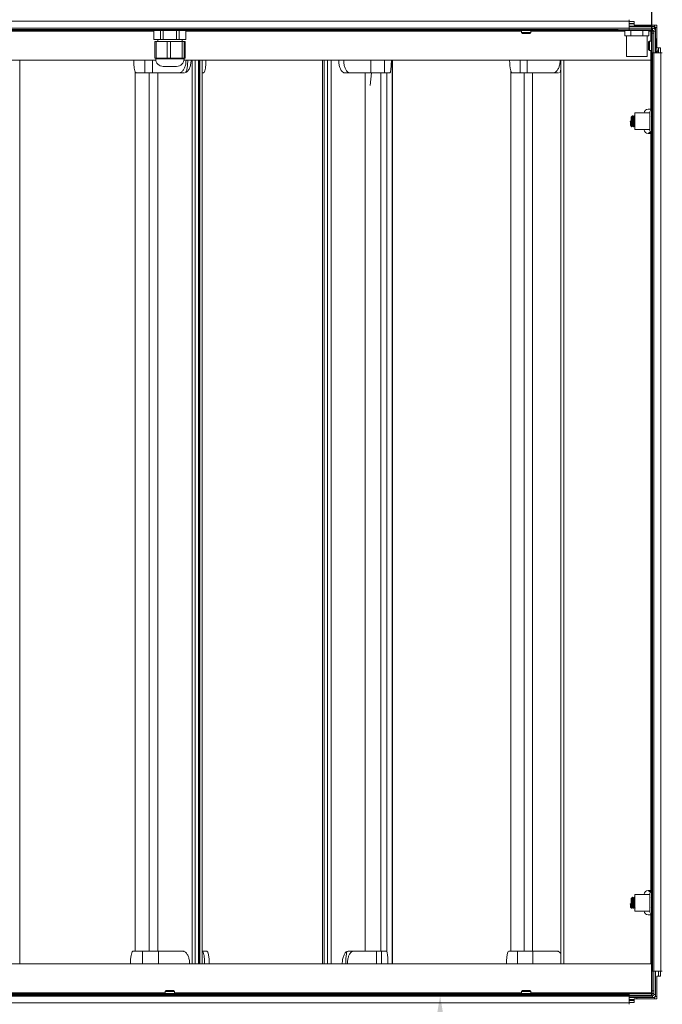
# Model space of a CAD drawing. Units: millimetres. Extents: x 21158 to 40774, y 6333 to 19764.
# Drawn here: x 21856 to 22199, y 11447 to 11972 of the extents above; entities that cross this region are included whole.
import ezdxf

# ---------------------------------------------------------------- set-up
doc = ezdxf.new("R2010")
doc.units = ezdxf.units.MM
doc.layers.add('Flowair1', color=7, linetype='Continuous')
doc.layers.add('Wymiary', color=8, linetype='Continuous')
doc.styles.get("Standard").update_dxf_attribs({"font": 'arial.ttf'})
doc.dimstyles.new('ISO-25', dxfattribs={"dimtxt": 2.5, "dimasz": 2.5, "dimexe": 1.25, "dimexo": 0.625, "dimtad": 1, "dimtxsty": 'Standard', "dimcen": 2.5, "dimadec": 0, "dimazin": 0, "dimtfac": 1, "dimtmove": 0, "dimatfit": 3, "dimfxl": 1, "dimarcsym": 0})

# ---------------------------------------------------------------- blocks, each defined once
blk = doc.blocks.new('*D7')
at = {"layer": 'Defpoints', "color": 0}
for p in [(22193.38, 12085.51), (21678.38, 11966.48), (22193.38, 11966.48)]:
    blk.add_point(p, dxfattribs=at)
at = {"layer": 'Wymiary', "color": 0, "lineweight": -2}
for p, q in [((21678.38, 11967.11), (21678.38, 12086.76)), ((21708.38, 12085.51), (22163.38, 12085.51)), ((22193.38, 11967.11), (22193.38, 12086.76))]:
    blk.add_line(p, q, dxfattribs=at)
at = {"layer": 'Wymiary', "color": 0}
for points in [[(21708.38, 12090.51), (21708.38, 12080.51), (21678.38, 12085.51)], [(22163.38, 12080.51), (22163.38, 12090.51), (22193.38, 12085.51)]]:
    blk.add_solid(points, dxfattribs=at)
at = {"layer": 'Wymiary', "color": 0, "insert": (21935.88, 12110.83), "char_height": 30, "attachment_point": 5}
blk.add_mtext('515', dxfattribs=at)
blk = doc.blocks.new('*D11')
at = {"layer": 'Defpoints', "color": 0}
for p in [(22080.49, 11451.48), (22193.38, 11451.48), (21978.88, 11369.89)]:
    blk.add_point(p, dxfattribs=at)
at = {"layer": 'Wymiary', "color": 0, "lineweight": -2}
for p, q in [((22192.76, 11451.48), (22079.24, 11451.48)), ((22080.49, 11399.89), (22080.49, 11421.48)), ((21979.51, 11369.89), (22081.74, 11369.89)), ((22080.49, 11369.89), (22080.49, 11259.56))]:
    blk.add_line(p, q, dxfattribs=at)
at = {"layer": 'Wymiary', "color": 0}
for points in [[(22085.49, 11421.48), (22075.49, 11421.48), (22080.49, 11451.48)], [(22075.49, 11399.89), (22085.49, 11399.89), (22080.49, 11369.89)]]:
    blk.add_solid(points, dxfattribs=at)
at = {"layer": 'Wymiary', "color": 0, "insert": (22055.18, 11290.91), "char_height": 30, "attachment_point": 5, "rotation": 90}
blk.add_mtext('82', dxfattribs=at)

msp = doc.modelspace()

# ---------------------------------------------------------------- linework, layer by layer
at = {"layer": 'Flowair1', "linetype": 'Continuous', "lineweight": 15}
for p, q in [((22181.383, 11971.28), (21691.383, 11971.28)), ((22181.383, 11972.074), (22181.383, 11971.28)), ((22181.383, 11971.28), (22181.383, 11967.583)), ((22181.383, 11971.083), (22183.983, 11971.083)), ((22181.383, 11970.083), (22183.983, 11970.083)), ((22183.983, 11969.883), (22181.383, 11969.883)), ((22183.983, 11971.083), (22183.983, 11969.083)), ((22183.983, 11969.083), (22195.983, 11969.083)), ((22193.383, 11968.683), (22193.383, 11969.083)), ((22194.783, 11969.083), (22194.783, 11968.483)), ((22195.983, 11969.083), (22195.983, 11957.083)), ((22181.383, 11967.583), (21691.383, 11967.583)), ((22175.383, 11966.783), (21697.383, 11966.783)), ((21927.81, 11966.483), (21698.383, 11966.483)), ((21927.81, 11965.883), (21748.883, 11965.883)), ((21927.81, 11966.483), (21927.81, 11961.483)), ((21931.278, 11966.483), (21927.81, 11966.483)), ((21929.883, 11966.783), (21929.883, 11966.483)), ((21931.278, 11961.483), (21931.278, 11966.483)), ((21931.278, 11966.483), (21932.768, 11966.483)), ((21932.768, 11966.483), (21932.768, 11961.483)), ((21939.832, 11966.483), (21932.768, 11966.483)), ((21939.832, 11961.483), (21939.832, 11966.483)), ((21939.832, 11966.483), (21941.342, 11966.483)), ((21941.342, 11966.483), (21941.342, 11961.483)), ((21944.938, 11966.483), (21941.342, 11966.483)), ((21942.883, 11966.483), (21942.883, 11966.783)), ((21944.938, 11961.483), (21944.938, 11966.483)), ((21944.938, 11966.483), (21944.957, 11966.483)), ((22174.383, 11966.483), (21944.957, 11966.483)), ((21944.957, 11966.483), (21944.957, 11961.483)), ((22123.883, 11965.883), (21944.957, 11965.883)), ((22123.983, 11966.483), (22123.883, 11966.383)), ((22123.883, 11966.383), (22123.883, 11965.183)), ((22128.883, 11966.383), (22123.883, 11966.383)), ((22123.883, 11965.183), (22124.383, 11964.683)), ((22123.883, 11965.183), (22128.883, 11965.183)), ((22128.383, 11964.683), (22124.383, 11964.683)), ((22128.383, 11964.683), (22128.883, 11965.183)), ((22128.883, 11966.383), (22128.783, 11966.483)), ((22128.883, 11965.183), (22128.883, 11966.383)), ((22174.383, 11965.883), (22128.883, 11965.883)), ((22174.383, 11966.783), (22174.383, 11966.483)), ((22175.383, 11966.483), (22174.383, 11966.483)), ((22174.383, 11966.483), (22174.383, 11965.883)), ((22179.033, 11965.883), (22174.383, 11965.883)), ((22175.383, 11966.483), (22175.383, 11966.79)), ((22175.383, 11966.483), (22193.783, 11966.483)), ((22179.033, 11963.483), (22179.033, 11966.483)), ((22181.383, 11968.683), (22193.383, 11968.683)), ((22181.383, 11968.483), (22194.883, 11968.483)), ((22181.383, 11967.583), (22181.383, 11966.79)), ((22181.383, 11967.483), (22194.883, 11967.483)), ((22181.383, 11967.483), (22193.783, 11967.483)), ((22182.208, 11963.483), (22182.208, 11966.483)), ((22188.559, 11963.483), (22188.559, 11966.483)), ((22191.734, 11963.483), (22191.734, 11966.483)), ((22192.783, 11965.883), (22191.734, 11965.883)), ((22192.783, 11966.483), (22192.783, 11965.883)), ((22194.271, 11966.233), (22192.783, 11966.233)), ((22193.383, 11965.883), (22192.783, 11965.883)), ((22192.783, 11965.883), (22192.783, 11960.683)), ((22193.383, 11964.883), (22193.383, 11965.883)), ((22193.383, 11965.883), (22194.383, 11965.883)), ((22194.383, 11964.883), (22193.383, 11964.883)), ((22193.383, 11964.883), (22193.383, 11951.483)), ((22193.783, 11966.483), (22193.783, 11967.483)), ((22194.383, 11967.483), (22194.383, 11967.366)), ((22194.383, 11965.883), (22194.383, 11954.483)), ((22195.383, 11965.883), (22194.383, 11965.883)), ((22194.883, 11968.483), (22194.883, 11967.483)), ((22194.883, 11967.483), (22194.883, 11967.045)), ((22195.032, 11966.883), (22195.383, 11966.883)), ((22195.383, 11967.883), (22195.983, 11967.883)), ((22195.383, 11965.883), (22195.383, 11967.883)), ((22195.383, 11965.883), (22195.383, 11954.483)), ((21931.278, 11961.483), (21927.81, 11961.483)), ((21928.301, 11951.483), (21928.301, 11960.483)), ((21928.301, 11960.483), (21929.057, 11960.483)), ((21929.057, 11960.483), (21929.057, 11951.483)), ((21934.906, 11960.483), (21929.057, 11960.483)), ((21929.883, 11961.483), (21929.883, 11960.483)), ((21932.768, 11961.483), (21931.278, 11961.483)), ((21939.832, 11961.483), (21932.768, 11961.483)), ((21934.906, 11951.483), (21934.906, 11960.483)), ((21934.906, 11960.483), (21936.634, 11960.483)), ((21936.634, 11960.483), (21936.634, 11951.483)), ((21942.989, 11960.483), (21936.634, 11960.483)), ((21941.342, 11961.483), (21939.832, 11961.483)), ((21944.938, 11961.483), (21941.342, 11961.483)), ((21942.883, 11960.483), (21942.883, 11961.483)), ((21942.989, 11951.483), (21942.989, 11960.483)), ((21942.989, 11960.483), (21943.96, 11960.483)), ((21943.96, 11960.483), (21943.96, 11951.483)), ((21944.466, 11960.483), (21943.96, 11960.483)), ((21944.466, 11951.483), (21944.466, 11960.483)), ((21944.957, 11961.483), (21944.938, 11961.483)), ((22180.62, 11963.483), (22179.033, 11963.483)), ((22179.883, 11963.483), (22179.883, 11952.483)), ((22182.208, 11963.483), (22180.62, 11963.483)), ((22185.383, 11963.483), (22182.208, 11963.483)), ((22188.559, 11963.483), (22185.383, 11963.483)), ((22190.147, 11963.483), (22188.559, 11963.483)), ((22191.734, 11963.483), (22190.147, 11963.483)), ((22190.883, 11952.483), (22190.883, 11963.483)), ((22192.083, 11960.683), (22191.583, 11960.183)), ((22191.583, 11960.004), (22191.583, 11960.183)), ((22191.583, 11956.183), (22191.583, 11960.004)), ((22193.283, 11960.683), (22192.083, 11960.683)), ((22192.083, 11960.683), (22192.083, 11960.459)), ((22192.083, 11960.459), (22192.083, 11955.683)), ((22193.383, 11960.583), (22193.283, 11960.683)), ((22193.283, 11960.459), (22193.283, 11960.683)), ((22193.283, 11955.683), (22193.283, 11960.459)), ((22195.783, 11961.833), (22195.383, 11961.833)), ((22195.783, 11961.505), (22195.783, 11961.833)), ((22195.783, 11954.533), (22195.783, 11961.505)), ((22191.583, 11956.183), (22192.083, 11955.683)), ((22192.083, 11955.683), (22193.283, 11955.683)), ((22192.783, 11955.683), (22192.783, 11950.483)), ((22193.283, 11955.683), (22193.383, 11955.783)), ((22193.683, 11464.483), (22193.683, 11954.483)), ((22193.683, 11954.483), (22194.483, 11954.483)), ((22194.483, 11464.483), (22194.483, 11954.483)), ((22194.483, 11954.483), (22198.181, 11954.483)), ((22195.383, 11954.533), (22195.783, 11954.533)), ((22195.983, 11957.083), (22197.983, 11957.083)), ((22196.983, 11954.483), (22196.983, 11956.335)), ((22197.983, 11957.083), (22197.983, 11954.483)), ((22198.181, 11464.483), (22198.181, 11954.483)), ((22198.181, 11954.483), (22198.974, 11954.483)), ((21928.873, 11950.483), (21679.984, 11950.483)), ((21856.34, 11468.483), (21856.34, 11950.483)), ((21923.047, 11950.483), (21923.047, 11943.773)), ((21927.067, 11950.483), (21927.067, 11943.773)), ((21929.057, 11951.483), (21928.301, 11951.483)), ((21928.811, 11951.483), (21928.811, 11951.183)), ((21928.811, 11951.183), (21943.956, 11951.183)), ((21934.906, 11951.483), (21929.057, 11951.483)), ((21936.634, 11951.483), (21934.906, 11951.483)), ((21942.989, 11951.483), (21936.634, 11951.483)), ((21943.96, 11951.483), (21942.989, 11951.483)), ((22192.783, 11950.483), (21943.894, 11950.483)), ((21943.956, 11951.183), (21943.956, 11951.483)), ((21944.466, 11951.483), (21943.96, 11951.483)), ((21948.266, 11468.483), (21948.266, 11950.483)), ((21949.889, 11468.483), (21949.889, 11950.483)), ((21951.678, 11950.483), (21951.678, 11468.483)), ((21951.873, 11468.483), (21951.873, 11950.483)), ((21952.396, 11468.483), (21952.396, 11950.483)), ((21953.571, 11468.483), (21953.571, 11950.483)), ((22017.688, 11950.483), (22017.688, 11468.483)), ((22018.599, 11950.483), (22018.599, 11468.483)), ((22020.495, 11468.483), (22020.495, 11950.483)), ((22022.437, 11950.483), (22022.437, 11468.483)), ((22043.513, 11950.483), (22043.513, 11943.773)), ((22050.804, 11950.483), (22050.804, 11943.773)), ((22054.959, 11468.483), (22054.959, 11950.483)), ((22055.079, 11468.483), (22055.079, 11950.483)), ((22123.123, 11950.483), (22123.123, 11943.773)), ((22126.929, 11950.483), (22126.929, 11943.773)), ((22144.883, 11950.483), (22144.883, 11468.483)), ((22146.483, 11950.483), (22146.483, 11468.483)), ((22190.883, 11952.483), (22179.883, 11952.483)), ((22192.783, 11950.483), (22193.383, 11950.483)), ((22192.783, 11950.483), (22192.783, 11924.383)), ((22193.383, 11950.483), (22193.383, 11951.483)), ((22193.383, 11951.483), (22193.683, 11951.483)), ((22193.683, 11950.483), (22193.383, 11950.483)), ((21917.902, 11944.364), (21917.902, 11475.193)), ((21917.925, 11944.314), (21917.925, 11475.193)), ((21923.047, 11943.773), (21918.379, 11943.773)), ((21927.067, 11943.773), (21923.047, 11943.773)), ((21925.267, 11475.193), (21925.267, 11943.773)), ((21941.306, 11943.773), (21927.067, 11943.773)), ((21929.926, 11475.193), (21929.926, 11943.773)), ((21939.956, 11947.183), (21932.811, 11947.183)), ((21941.306, 11943.773), (21944.073, 11943.773)), ((21953.571, 11943.773), (21954.337, 11943.773)), ((22032.209, 11943.773), (22029.483, 11943.773)), ((22043.513, 11943.773), (22032.209, 11943.773)), ((22040.436, 11475.193), (22040.436, 11943.773)), ((22043.242, 11937.049), (22043.914, 11943.773)), ((22050.804, 11943.773), (22043.513, 11943.773)), ((22048.887, 11475.193), (22048.887, 11943.773)), ((22053.725, 11943.773), (22050.804, 11943.773)), ((22052.016, 11475.098), (22052.016, 11943.773)), ((22118.188, 11944.652), (22118.188, 11475.193)), ((22123.123, 11943.773), (22118.761, 11943.773)), ((22126.929, 11943.773), (22123.123, 11943.773)), ((22125.369, 11475.193), (22125.369, 11943.773)), ((22140.874, 11943.773), (22126.929, 11943.773)), ((22129.78, 11475.193), (22129.78, 11943.773)), ((22140.874, 11943.773), (22143.647, 11943.773)), ((22144.173, 11943.85), (22144.883, 11944.318)), ((22192.383, 11922.333), (22184.383, 11922.333)), ((22184.383, 11913.433), (22184.383, 11922.333)), ((22189.383, 11922.383), (22189.383, 11922.333)), ((22191.383, 11924.383), (22192.783, 11924.383)), ((22192.383, 11918.606), (22192.383, 11922.883)), ((22192.783, 11924.383), (22193.683, 11924.383)), ((22192.783, 11924.383), (22192.783, 11923.683)), ((22193.383, 11924.383), (22193.383, 11923.883)), ((22193.683, 11923.883), (22193.383, 11923.883)), ((22193.383, 11923.883), (22193.383, 11918.75)), ((22181.908, 11917.883), (22182.383, 11917.883)), ((22182.383, 11917.883), (22182.383, 11920.133)), ((22182.383, 11917.883), (22182.79, 11917.883)), ((22182.583, 11920.333), (22182.583, 11917.883)), ((22183.122, 11920.841), (22183.133, 11920.883)), ((22183.727, 11920.333), (22183.547, 11920.333)), ((22192.554, 11920.324), (22192.383, 11920.553)), ((22192.383, 11912.883), (22192.383, 11918.606)), ((22193.383, 11918.75), (22193.383, 11911.883)), ((22183.04, 11915.433), (22183.22, 11915.433)), ((22184.04, 11915.433), (22184.22, 11915.433)), ((22184.144, 11915.535), (22184.383, 11915.213)), ((22184.383, 11913.433), (22192.383, 11913.433)), ((22189.383, 11913.433), (22189.383, 11913.383)), ((22192.783, 11911.383), (22191.383, 11911.383)), ((22192.083, 11911.983), (22191.583, 11911.483)), ((22191.583, 11911.383), (22191.583, 11911.483)), ((22192.948, 11911.983), (22192.083, 11911.983)), ((22192.083, 11911.983), (22192.083, 11911.383)), ((22192.783, 11912.083), (22192.783, 11911.983)), ((22192.783, 11911.383), (22192.783, 11507.583)), ((22193.683, 11911.383), (22192.783, 11911.383)), ((22193.283, 11911.383), (22193.283, 11911.888)), ((22193.383, 11911.883), (22193.683, 11911.883)), ((22193.383, 11911.883), (22193.383, 11911.383)), ((22191.383, 11507.583), (22192.783, 11507.583)), ((22191.583, 11507.483), (22191.583, 11507.583)), ((22191.583, 11507.483), (22192.083, 11506.983)), ((22192.083, 11507.583), (22192.083, 11506.983)), ((22192.083, 11506.983), (22192.948, 11506.983)), ((22192.783, 11507.583), (22193.683, 11507.583)), ((22192.783, 11506.983), (22192.783, 11506.883)), ((22193.283, 11507.078), (22193.283, 11507.583)), ((22193.383, 11507.583), (22193.383, 11507.083)), ((22193.683, 11507.083), (22193.383, 11507.083)), ((22193.383, 11507.083), (22193.383, 11502.738)), ((22182.383, 11500.447), (22182.383, 11503.333)), ((22182.583, 11500.39), (22182.583, 11503.533)), ((22183.681, 11503.533), (22183.502, 11503.533)), ((22192.383, 11505.533), (22184.383, 11505.533)), ((22184.383, 11496.633), (22184.383, 11505.533)), ((22189.383, 11505.583), (22189.383, 11505.533)), ((22192.383, 11502.462), (22192.383, 11506.083)), ((22192.507, 11503.527), (22192.383, 11503.693)), ((22192.383, 11496.083), (22192.383, 11502.462)), ((22193.383, 11502.738), (22193.383, 11495.083)), ((22181.908, 11500.416), (22182.383, 11500.234)), ((22182.415, 11500.416), (22181.908, 11500.416)), ((22182.383, 11500.234), (22182.79, 11500.39)), ((22182.583, 11500.39), (22182.79, 11500.39)), ((22182.994, 11498.633), (22183.174, 11498.633)), ((22183.994, 11498.633), (22184.174, 11498.633)), ((22184.383, 11496.633), (22192.383, 11496.633)), ((22189.383, 11496.633), (22189.383, 11496.583)), ((22192.383, 11498.351), (22192.551, 11498.125)), ((22192.783, 11494.583), (22191.383, 11494.583)), ((22192.783, 11495.283), (22192.783, 11494.583)), ((22193.683, 11494.583), (22192.783, 11494.583)), ((22192.783, 11494.583), (22192.783, 11468.483)), ((22193.383, 11495.083), (22193.683, 11495.083)), ((22193.383, 11495.083), (22193.383, 11494.583)), ((21916.645, 11475.193), (21921.694, 11475.193)), ((21921.694, 11468.483), (21921.694, 11475.193)), ((21921.694, 11475.193), (21930.244, 11475.193)), ((21930.244, 11468.483), (21930.244, 11475.193)), ((21930.244, 11475.193), (21943.297, 11475.193)), ((21943.297, 11475.193), (21943.974, 11475.193)), ((21953.571, 11475.193), (21953.578, 11475.193)), ((21953.578, 11468.483), (21953.578, 11475.193)), ((21953.578, 11475.193), (21953.634, 11475.193)), ((21953.634, 11475.193), (21956.066, 11475.193)), ((22031.424, 11475.193), (22030.958, 11475.117)), ((22034.219, 11475.193), (22031.424, 11475.193)), ((22034.219, 11475.193), (22046.554, 11475.193)), ((22046.554, 11468.483), (22046.554, 11475.193)), ((22046.554, 11475.193), (22049.205, 11475.193)), ((22049.205, 11468.483), (22049.205, 11475.193)), ((22049.205, 11475.193), (22051.918, 11475.193)), ((22121.795, 11475.193), (22117.094, 11475.193)), ((22121.795, 11468.483), (22121.795, 11475.193)), ((22130.015, 11475.193), (22121.795, 11475.193)), ((22130.015, 11468.483), (22130.015, 11475.193)), ((22142.9, 11475.193), (22130.015, 11475.193)), ((22143.548, 11475.193), (22142.9, 11475.193)), ((21679.383, 11468.483), (22193.383, 11468.483)), ((22193.383, 11453.083), (22193.383, 11468.483)), ((22194.483, 11464.483), (22193.683, 11464.483)), ((22194.383, 11464.483), (22194.383, 11452.083)), ((22198.181, 11464.483), (22194.483, 11464.483)), ((22195.383, 11464.483), (22195.383, 11452.083)), ((22195.983, 11461.883), (22195.983, 11449.883)), ((22197.983, 11461.883), (22195.983, 11461.883)), ((22196.983, 11461.883), (22196.983, 11464.483)), ((22197.983, 11464.483), (22197.983, 11461.883)), ((22198.974, 11464.483), (22198.181, 11464.483)), ((21691.383, 11452.183), (22181.383, 11452.183)), ((21691.383, 11451.383), (22181.383, 11451.383)), ((21698.383, 11452.483), (22174.383, 11452.483)), ((21748.883, 11453.083), (21933.883, 11453.083)), ((21934.383, 11454.283), (21933.883, 11453.783)), ((21933.883, 11453.783), (21933.883, 11452.583)), ((21938.883, 11453.783), (21933.883, 11453.783)), ((21933.883, 11452.583), (21933.983, 11452.483)), ((21933.883, 11452.583), (21938.883, 11452.583)), ((21934.383, 11454.283), (21938.384, 11454.283)), ((21938.883, 11453.783), (21938.384, 11454.283)), ((21938.783, 11452.483), (21938.883, 11452.583)), ((21938.883, 11452.583), (21938.883, 11453.783)), ((21938.883, 11453.083), (22123.883, 11453.083)), ((22124.383, 11454.283), (22123.883, 11453.783)), ((22123.883, 11453.783), (22123.883, 11452.583)), ((22128.883, 11453.783), (22123.883, 11453.783)), ((22123.883, 11452.583), (22123.983, 11452.483)), ((22123.883, 11452.583), (22128.883, 11452.583)), ((22124.383, 11454.283), (22128.383, 11454.283)), ((22128.883, 11453.783), (22128.383, 11454.283)), ((22128.783, 11452.483), (22128.883, 11452.583)), ((22128.883, 11452.583), (22128.883, 11453.783)), ((22128.883, 11453.083), (22174.383, 11453.083)), ((22174.383, 11453.083), (22174.383, 11452.483)), ((22174.383, 11453.083), (22193.383, 11453.083)), ((22174.383, 11452.483), (22192.783, 11452.483)), ((22174.383, 11452.483), (22174.383, 11452.183)), ((22181.383, 11452.183), (22181.383, 11451.383)), ((22193.783, 11451.483), (22181.383, 11451.483)), ((22181.383, 11451.383), (22181.383, 11447.686)), ((22193.783, 11450.483), (22181.383, 11450.483)), ((22183.983, 11449.483), (22181.383, 11449.483)), ((22183.983, 11449.883), (22183.983, 11447.883)), ((22195.983, 11449.883), (22183.983, 11449.883)), ((22185.383, 11450.483), (22185.383, 11449.883)), ((22192.783, 11453.083), (22192.783, 11452.483)), ((22192.783, 11452.733), (22194.383, 11452.733)), ((22193.383, 11454.083), (22194.383, 11454.083)), ((22193.783, 11450.483), (22193.783, 11451.483)), ((22193.783, 11450.483), (22194.783, 11450.483)), ((22194.383, 11452.083), (22195.383, 11452.083)), ((22194.783, 11449.883), (22194.783, 11450.483)), ((22195.383, 11451.083), (22195.383, 11452.083)), ((22195.983, 11451.083), (22195.383, 11451.083)), ((21691.383, 11447.686), (22181.383, 11447.686)), ((22181.383, 11449.083), (22183.983, 11449.083)), ((22183.983, 11448.883), (22181.383, 11448.883)), ((22183.983, 11447.883), (22181.383, 11447.883)), ((22181.383, 11447.686), (22181.383, 11446.892))]:
    msp.add_line(p, q, dxfattribs=at)
at = {"layer": 'Flowair1', "lineweight": 35}
for p, q in [((22193.383, 11966.483), (21678.383, 11966.483)), ((22193.383, 11451.483), (22193.383, 11966.483)), ((21678.383, 11451.483), (22193.383, 11451.483))]:
    msp.add_line(p, q, dxfattribs=at)
at = {"layer": 'Flowair1', "linetype": 'Continuous', "lineweight": 15, "flags": 128}
for points in [[(22195.842, 11969.083), (22195.915, 11969.015), (22195.983, 11968.942)], [(22195.842, 11449.883), (22195.915, 11449.952), (22195.983, 11450.025)]]:
    msp.add_lwpolyline(points, dxfattribs=at)
at = {"layer": 'Flowair1', "linetype": 'Continuous', "lineweight": 15}
for centre, radius, start, end in [((22193.183, 11968.683), 0.2, 270, 0), ((22193.783, 11965.883), 1.6, 0, 90), ((22193.783, 11965.883), 0.6, 0, 90), ((22194.783, 11967.883), 0.6, 0, 80.40765), ((21932.811, 11951.183), 4, 180, 270), ((21939.956, 11951.183), 4, 270, 0), ((22191.383, 11922.383), 2, 90, 180), ((22193.383, 11922.883), 1, 90, 180), ((22182.583, 11920.133), 0.2, 90, 180), ((22191.383, 11913.383), 2, 180, 270), ((22193.383, 11912.883), 1, 180, 270), ((22191.383, 11505.583), 2, 90, 180), ((22193.383, 11506.083), 1, 90, 180), ((22182.583, 11503.333), 0.2, 90, 180), ((22182.568, 11500.847), 0.458, 250.44667, 271.92895), ((22191.383, 11496.583), 2, 180, 270), ((22193.383, 11496.083), 1, 180, 270), ((22193.783, 11452.083), 0.6, 270, 0), ((22193.783, 11452.083), 1.6, 270, 0), ((22194.783, 11451.083), 0.6, 270, 0)]:
    msp.add_arc(centre, radius, start, end, dxfattribs=at)
for points, knots in [([(22195.983, 11961.577), (22195.956, 11961.622), (22195.902, 11961.712), (22195.822, 11961.78), (22195.782, 11961.813)], [0, 0, 0, 0, 0.5016463, 1, 1, 1, 1]), ([(22195.779, 11954.562), (22195.86, 11954.642), (22196.209, 11954.987), (22196.595, 11955.603), (22196.785, 11956.168), (22196.855, 11956.376)], [0, 0, 0, 0, 0.1598499, 0.690979, 1, 1, 1, 1]), ([(22196.883, 11956.366), (22196.883, 11956.363), (22196.883, 11956.33), (22196.883, 11956.463), (22196.883, 11956.71), (22196.883, 11956.979), (22196.883, 11957.083)], [0, 0, 0, 0, 0.0301585, 0.3990721, 0.7679721, 1, 1, 1, 1]), ([(21917.092, 11950.483), (21917.108, 11949.691), (21917.141, 11948.138), (21917.376, 11946.144), (21917.7, 11944.654), (21918.055, 11943.881), (21918.288, 11943.803), (21918.379, 11943.773)], [0, 0, 0, 0, 0.21656148, 0.42455675, 0.63755704, 0.85871558, 1, 1, 1, 1]), ([(21944.987, 11950.483), (21944.963, 11949.943), (21944.905, 11948.655), (21944.425, 11946.783), (21943.612, 11945.131), (21942.532, 11943.993), (21941.721, 11943.848), (21941.306, 11943.773)], [0, 0, 0, 0, 0.1467748, 0.3495446, 0.5568497, 0.7737121, 1, 1, 1, 1]), ([(21944.611, 11943.85), (21945.022, 11944.051), (21945.843, 11944.452), (21946.835, 11946.044), (21947.519, 11948.12), (21947.633, 11949.705), (21947.688, 11950.483)], [0, 0, 0, 0, 0.2580905, 0.5152026, 0.762068, 1, 1, 1, 1]), ([(21945.891, 11950.483), (21945.875, 11949.78), (21945.84, 11948.222), (21945.558, 11946.114), (21945.131, 11944.459), (21944.781, 11944.049), (21944.611, 11943.85)], [0, 0, 0, 0, 0.2184014, 0.4842678, 0.7503606, 1, 1, 1, 1]), ([(21955.612, 11950.483), (21955.595, 11949.691), (21955.562, 11948.137), (21955.33, 11946.143), (21955.009, 11944.654), (21954.658, 11943.881), (21954.427, 11943.803), (21954.337, 11943.773)], [0, 0, 0, 0, 0.2166742, 0.4246499, 0.6376378, 0.8588008, 1, 1, 1, 1]), ([(22026.421, 11950.483), (22026.461, 11949.692), (22026.54, 11948.129), (22027.107, 11946.116), (22027.893, 11944.62), (22028.735, 11943.872), (22029.28, 11943.8), (22029.483, 11943.773)], [0, 0, 0, 0, 0.2186386, 0.4316673, 0.6477575, 0.8688443, 1, 1, 1, 1]), ([(22029.09, 11950.483), (22029.13, 11949.691), (22029.21, 11948.138), (22029.778, 11946.144), (22030.563, 11944.654), (22031.422, 11943.881), (22031.988, 11943.803), (22032.209, 11943.773)], [0, 0, 0, 0, 0.2165618, 0.4245571, 0.637556, 0.8587156, 1, 1, 1, 1]), ([(22054.48, 11950.483), (22054.475, 11949.943), (22054.463, 11948.655), (22054.365, 11946.783), (22054.198, 11945.131), (22053.977, 11943.993), (22053.81, 11943.848), (22053.725, 11943.773)], [0, 0, 0, 0, 0.146775, 0.3495445, 0.5568487, 0.7737118, 1, 1, 1, 1]), ([(22117.558, 11950.483), (22117.573, 11949.691), (22117.604, 11948.138), (22117.823, 11946.144), (22118.126, 11944.654), (22118.458, 11943.881), (22118.676, 11943.803), (22118.761, 11943.773)], [0, 0, 0, 0, 0.2165612, 0.4245567, 0.6375568, 0.8587153, 1, 1, 1, 1]), ([(22144.479, 11950.483), (22144.455, 11949.943), (22144.399, 11948.655), (22143.928, 11946.783), (22143.132, 11945.131), (22142.075, 11943.993), (22141.28, 11943.848), (22140.874, 11943.773)], [0, 0, 0, 0, 0.1467749, 0.349545, 0.5568492, 0.7737128, 1, 1, 1, 1]), ([(22144.883, 11945.561), (22144.806, 11945.212), (22144.606, 11944.314), (22144.337, 11944.026), (22144.173, 11943.85)], [0, 0, 0, 0, 0.3887287, 1, 1, 1, 1]), ([(22181.908, 11917.883), (22181.929, 11917.574), (22181.971, 11916.956), (22182.033, 11916.18), (22182.091, 11915.662), (22182.129, 11915.594), (22182.145, 11915.564)], [0, 0, 0, 0, 0.2642526, 0.5285076, 0.7927627, 1, 1, 1, 1]), ([(22182.383, 11917.883), (22182.404, 11917.491), (22182.446, 11916.707), (22182.508, 11915.7), (22182.571, 11915.065), (22182.617, 11914.807), (22182.641, 11914.91), (22182.645, 11914.926)], [0, 0, 0, 0, 0.2388668, 0.4777318, 0.7166001, 0.9554658, 1, 1, 1, 1]), ([(22183.122, 11920.876), (22183.043, 11920.768), (22182.884, 11920.553), (22182.724, 11920.338), (22182.644, 11920.231)], [0, 0, 0, 0, 0.5001123, 1, 1, 1, 1]), ([(22182.712, 11920.291), (22182.717, 11920.307), (22182.743, 11920.396), (22182.789, 11920.186), (22182.852, 11919.666), (22182.914, 11918.844), (22182.977, 11917.884), (22183.039, 11916.919), (22183.102, 11916.113), (22183.159, 11915.577), (22183.196, 11915.507), (22183.212, 11915.476)], [0, 0, 0, 0, 0.0286002, 0.1536016, 0.2785997, 0.4035978, 0.5285992, 0.6536005, 0.7785986, 0.9035989, 1, 1, 1, 1]), ([(22183.04, 11915.433), (22183.019, 11915.47), (22182.978, 11915.544), (22182.915, 11916.11), (22182.853, 11916.92), (22182.811, 11917.562), (22182.79, 11917.883)], [0, 0, 0, 0, 0.2500022, 0.5000021, 0.7499978, 1, 1, 1, 1]), ([(22183.554, 11920.324), (22183.485, 11920.416), (22183.349, 11920.6), (22183.213, 11920.784), (22183.144, 11920.876)], [0, 0, 0, 0, 0.4998998, 1, 1, 1, 1]), ([(22183.145, 11920.841), (22183.162, 11920.802), (22183.2, 11920.714), (22183.258, 11920.051), (22183.321, 11919.064), (22183.383, 11917.882), (22183.446, 11916.707), (22183.508, 11915.7), (22183.571, 11915.065), (22183.617, 11914.807), (22183.641, 11914.91), (22183.645, 11914.926)], [0, 0, 0, 0, 0.1016948, 0.2266942, 0.3516937, 0.4766941, 0.6016945, 0.726694, 0.8516952, 0.976695, 1, 1, 1, 1]), ([(22184.04, 11915.433), (22184.019, 11915.47), (22183.978, 11915.544), (22183.915, 11916.11), (22183.853, 11916.92), (22183.79, 11917.883), (22183.728, 11918.847), (22183.665, 11919.654), (22183.607, 11920.192), (22183.57, 11920.263), (22183.553, 11920.295)], [0, 0, 0, 0, 0.1283331, 0.2566652, 0.384995, 0.5133281, 0.6416612, 0.7699911, 0.8983209, 1, 1, 1, 1]), ([(22184.122, 11920.876), (22184.043, 11920.768), (22183.909, 11920.587), (22183.775, 11920.407), (22183.72, 11920.333)], [0, 0, 0, 0, 0.5943492, 1, 1, 1, 1]), ([(22183.727, 11920.333), (22183.748, 11920.296), (22183.789, 11920.223), (22183.852, 11919.656), (22183.914, 11918.846), (22183.977, 11917.883), (22184.039, 11916.919), (22184.102, 11916.113), (22184.16, 11915.577), (22184.196, 11915.507), (22184.212, 11915.476)], [0, 0, 0, 0, 0.1286816, 0.25736, 0.3860384, 0.51472, 0.6434017, 0.7720801, 0.9007607, 1, 1, 1, 1]), ([(22184.122, 11920.841), (22184.126, 11920.862), (22184.133, 11920.905), (22184.141, 11920.862), (22184.145, 11920.841)], [0, 0, 0, 0, 0.5000668, 1, 1, 1, 1]), ([(22184.383, 11920.553), (22184.372, 11920.569), (22184.292, 11920.676), (22184.213, 11920.784), (22184.144, 11920.876)], [0, 0, 0, 0, 0.1438849, 1, 1, 1, 1]), ([(22182.144, 11915.535), (22182.224, 11915.428), (22182.384, 11915.213), (22182.543, 11914.998), (22182.622, 11914.891)], [0, 0, 0, 0, 0.4998672, 1, 1, 1, 1]), ([(22182.644, 11914.891), (22182.713, 11914.983), (22182.847, 11915.164), (22182.981, 11915.344), (22183.047, 11915.433)], [0, 0, 0, 0, 0.508818, 1, 1, 1, 1]), ([(22183.144, 11915.535), (22183.224, 11915.428), (22183.384, 11915.213), (22183.543, 11914.998), (22183.622, 11914.891)], [0, 0, 0, 0, 0.4998727, 1, 1, 1, 1]), ([(22183.644, 11914.891), (22183.713, 11914.983), (22183.847, 11915.164), (22183.981, 11915.344), (22184.047, 11915.433)], [0, 0, 0, 0, 0.5088213, 1, 1, 1, 1]), ([(22183.077, 11504.075), (22182.997, 11503.968), (22182.838, 11503.753), (22182.678, 11503.539), (22182.599, 11503.432)], [0, 0, 0, 0, 0.5000961, 1, 1, 1, 1]), ([(22182.667, 11503.515), (22182.687, 11503.512), (22182.728, 11503.505), (22182.789, 11503.033), (22182.852, 11502.287), (22182.914, 11501.348), (22182.977, 11500.374), (22183.039, 11499.496), (22183.102, 11498.902), (22183.144, 11498.617), (22183.166, 11498.65), (22183.167, 11498.651)], [0, 0, 0, 0, 0.1187053, 0.2437019, 0.3687042, 0.4937031, 0.6187033, 0.7437024, 0.8687044, 0.9937078, 1, 1, 1, 1]), ([(22183.097, 11504.022), (22183.109, 11504.015), (22183.142, 11503.997), (22183.196, 11503.464), (22183.258, 11502.559), (22183.321, 11501.407), (22183.383, 11500.215), (22183.446, 11499.14), (22183.508, 11498.41), (22183.552, 11498.061), (22183.575, 11498.106), (22183.576, 11498.109)], [0, 0, 0, 0, 0.0754655, 0.205944, 0.3364172, 0.4668945, 0.5973704, 0.7278463, 0.8583214, 0.9887989, 1, 1, 1, 1]), ([(22183.507, 11503.527), (22183.439, 11503.619), (22183.302, 11503.802), (22183.166, 11503.986), (22183.098, 11504.078)], [0, 0, 0, 0, 0.4999072, 1, 1, 1, 1]), ([(22184.006, 11498.686), (22183.996, 11498.665), (22183.966, 11498.599), (22183.915, 11498.889), (22183.853, 11499.5), (22183.79, 11500.373), (22183.728, 11501.348), (22183.665, 11502.288), (22183.603, 11503.027), (22183.55, 11503.46), (22183.517, 11503.475), (22183.506, 11503.481)], [0, 0, 0, 0, 0.0560266, 0.1810301, 0.3060321, 0.4310312, 0.5560313, 0.6810302, 0.8060326, 0.9310291, 1, 1, 1, 1]), ([(22184.077, 11504.075), (22183.997, 11503.968), (22183.863, 11503.787), (22183.729, 11503.607), (22183.674, 11503.533)], [0, 0, 0, 0, 0.5937951, 1, 1, 1, 1]), ([(22183.681, 11503.496), (22183.696, 11503.492), (22183.732, 11503.48), (22183.789, 11503.03), (22183.852, 11502.287), (22183.914, 11501.348), (22183.977, 11500.374), (22184.039, 11499.496), (22184.102, 11498.902), (22184.144, 11498.617), (22184.166, 11498.65), (22184.167, 11498.651)], [0, 0, 0, 0, 0.0940316, 0.2225277, 0.3510298, 0.4795283, 0.6080281, 0.7365268, 0.8650285, 0.9935317, 1, 1, 1, 1]), ([(22184.097, 11504.022), (22184.109, 11504.015), (22184.142, 11503.997), (22184.196, 11503.464), (22184.258, 11502.56), (22184.321, 11501.402), (22184.363, 11500.623), (22184.383, 11500.234)], [0, 0, 0, 0, 0.1263294, 0.3447508, 0.5631635, 0.7815829, 1, 1, 1, 1]), ([(22184.383, 11503.693), (22184.356, 11503.729), (22184.261, 11503.858), (22184.166, 11503.986), (22184.098, 11504.078)], [0, 0, 0, 0, 0.284171, 1, 1, 1, 1]), ([(22181.908, 11500.416), (22181.929, 11500.128), (22181.971, 11499.552), (22182.033, 11498.986), (22182.076, 11498.71), (22182.098, 11498.741), (22182.098, 11498.742)], [0, 0, 0, 0, 0.3290486, 0.6581119, 0.9871551, 1, 1, 1, 1]), ([(22182.099, 11498.735), (22182.178, 11498.628), (22182.338, 11498.413), (22182.497, 11498.198), (22182.577, 11498.091)], [0, 0, 0, 0, 0.49991313, 1, 1, 1, 1]), ([(22182.316, 11500.416), (22182.326, 11500.554), (22182.349, 11500.866), (22182.371, 11501.199), (22182.383, 11501.384)], [0, 0, 0, 0, 0.4424817, 1, 1, 1, 1]), ([(22182.383, 11500.234), (22182.404, 11499.868), (22182.446, 11499.135), (22182.509, 11498.412), (22182.552, 11498.061), (22182.575, 11498.106), (22182.576, 11498.109)], [0, 0, 0, 0, 0.32405935, 0.64811665, 0.97218008, 1, 1, 1, 1]), ([(22182.598, 11498.088), (22182.666, 11498.18), (22182.802, 11498.364), (22182.939, 11498.548), (22183.007, 11498.64)], [0, 0, 0, 0, 0.500094, 1, 1, 1, 1]), ([(22183.006, 11498.686), (22182.996, 11498.665), (22182.966, 11498.599), (22182.915, 11498.89), (22182.853, 11499.495), (22182.811, 11500.092), (22182.79, 11500.39)], [0, 0, 0, 0, 0.1299828, 0.4199929, 0.7099999, 1, 1, 1, 1]), ([(22183.099, 11498.735), (22183.178, 11498.628), (22183.338, 11498.413), (22183.497, 11498.198), (22183.577, 11498.091)], [0, 0, 0, 0, 0.4999076, 1, 1, 1, 1]), ([(22183.598, 11498.088), (22183.666, 11498.18), (22183.802, 11498.364), (22183.939, 11498.548), (22184.007, 11498.64)], [0, 0, 0, 0, 0.5000972, 1, 1, 1, 1]), ([(22184.099, 11498.735), (22184.178, 11498.628), (22184.329, 11498.424), (22184.48, 11498.221), (22184.551, 11498.125)], [0, 0, 0, 0, 0.5277793, 1, 1, 1, 1]), ([(21915.34, 11468.483), (21915.348, 11469.024), (21915.369, 11470.311), (21915.539, 11472.183), (21915.827, 11473.836), (21916.21, 11474.974), (21916.498, 11475.119), (21916.645, 11475.193)], [0, 0, 0, 0, 0.1467774, 0.3495429, 0.5568495, 0.7737126, 1, 1, 1, 1]), ([(21946.9, 11468.483), (21946.853, 11469.275), (21946.761, 11470.829), (21946.105, 11472.823), (21945.198, 11474.312), (21944.206, 11475.085), (21943.552, 11475.163), (21943.297, 11475.193)], [0, 0, 0, 0, 0.2165629, 0.4245584, 0.6375567, 0.8587169, 1, 1, 1, 1]), ([(21953.634, 11475.193), (21953.804, 11475.087), (21954.124, 11474.888), (21954.525, 11473.416), (21954.792, 11471.457), (21954.898, 11469.692), (21954.906, 11468.695), (21954.908, 11468.483)], [0, 0, 0, 0, 0.26590971, 0.50029428, 0.72521793, 0.94153169, 1, 1, 1, 1]), ([(21956.066, 11475.193), (21956.236, 11475.093), (21956.563, 11474.901), (21956.977, 11473.435), (21957.253, 11471.436), (21957.36, 11469.663), (21957.368, 11468.68), (21957.369, 11468.483)], [0, 0, 0, 0, 0.2621621, 0.5047935, 0.7324097, 0.9462897, 1, 1, 1, 1]), ([(22030.958, 11475.117), (22030.601, 11474.916), (22029.89, 11474.515), (22029.031, 11472.922), (22028.439, 11470.846), (22028.34, 11469.261), (22028.292, 11468.483)], [0, 0, 0, 0, 0.2580899, 0.5152027, 0.7620688, 1, 1, 1, 1]), ([(22030.114, 11468.483), (22030.124, 11469.186), (22030.147, 11470.744), (22030.333, 11472.852), (22030.615, 11474.507), (22030.846, 11474.918), (22030.958, 11475.117)], [0, 0, 0, 0, 0.2184036, 0.4842669, 0.7503595, 1, 1, 1, 1]), ([(22031.03, 11468.483), (22031.051, 11469.024), (22031.101, 11470.311), (22031.517, 11472.183), (22032.222, 11473.836), (22033.157, 11474.974), (22033.86, 11475.119), (22034.219, 11475.193)], [0, 0, 0, 0, 0.1467773, 0.3495414, 0.556847, 0.7737094, 1, 1, 1, 1]), ([(22052.667, 11468.483), (22052.657, 11469.275), (22052.638, 11470.829), (22052.502, 11472.823), (22052.313, 11474.312), (22052.107, 11475.085), (22051.971, 11475.163), (22051.918, 11475.193)], [0, 0, 0, 0, 0.2165633, 0.4245601, 0.6375567, 0.8587165, 1, 1, 1, 1]), ([(22117.094, 11475.193), (22116.936, 11475.093), (22116.632, 11474.901), (22116.247, 11473.435), (22115.99, 11471.436), (22115.891, 11469.663), (22115.884, 11468.68), (22115.882, 11468.483)], [0, 0, 0, 0, 0.26216406, 0.50479112, 0.73240805, 0.9462895, 1, 1, 1, 1]), ([(22144.883, 11473.958), (22144.838, 11474.038), (22144.492, 11474.638), (22143.784, 11475.066), (22143.147, 11475.157), (22142.9, 11475.193)], [0, 0, 0, 0, 0.0856223, 0.6437053, 1, 1, 1, 1])]:
    msp.add_open_spline(points, degree=3, knots=knots, dxfattribs=at)

# ---------------------------------------------------------------- dimensions: what is measured, and where the dimension line sits
at = {"layer": 'Wymiary'}
dim = msp.add_linear_dim(base=(22193.383, 12085.512), p1=(21678.383, 11966.483), p2=(22193.383, 11966.483), dimstyle='ISO-25', override={"dimtxt": 30, "dimasz": 30, "dimgap": 10}, dxfattribs=at)
dim.commit()
dim.dimension.update_dxf_attribs({"geometry": '*D7', "text_midpoint": (21935.883, 12110.829)})
dim = msp.add_linear_dim(base=(22080.494, 11451.483), p1=(21978.883, 11369.887), p2=(22193.383, 11451.483), angle=90, text='82', dimstyle='ISO-25', override={"dimtxt": 30, "dimasz": 30, "dimgap": 10}, dxfattribs=at)
dim.commit()
dim.dimension.update_dxf_attribs({"geometry": '*D11', "text_midpoint": (22080.494, 11290.913), "dimtype": 160})

doc.saveas('drawing.dxf')
